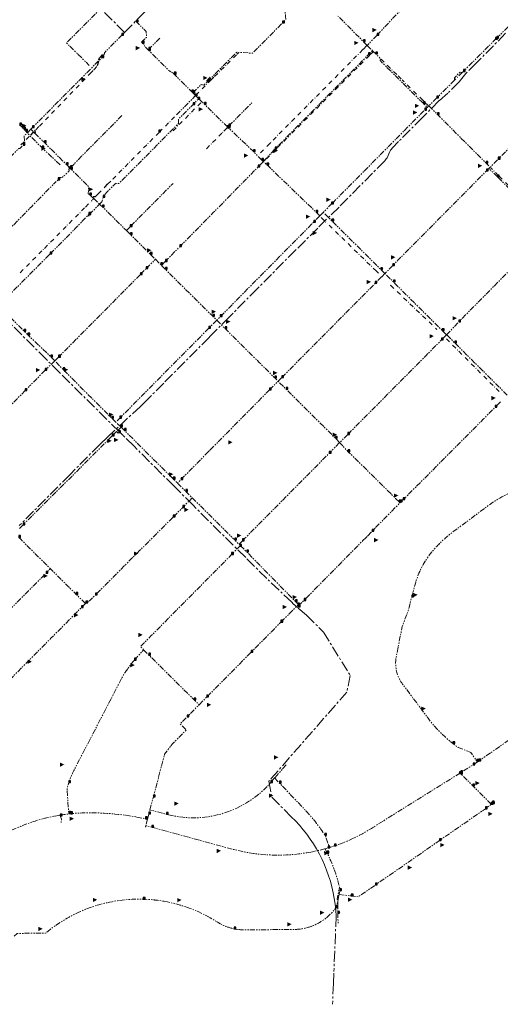
# Model space of a CAD drawing. Units: millimetres. Extents: x 489358 to 493084, y 5457635 to 5460242.
# Drawn here: x 491272 to 491824, y 5457750 to 5458880 of the extents above; entities that cross this region are included whole.
import ezdxf

# ---------------------------------------------------------------- set-up
doc = ezdxf.new("R2010")
doc.units = ezdxf.units.MM
doc.header["$LTSCALE"] = 10
for name, pattern in [('CENTER', [2, 1.25, -0.25, 0.25, -0.25]), ('DASHDOT', [1, 0.5, -0.25, 0, -0.25]), ('PIPE', [1.305, 0.6, -0.15, 0.15, -0.15, 0.15, -0.105])]:
    doc.linetypes.add(name, pattern=pattern)
for name, color, linetype in [('Abandoned Mains', 10, 'Continuous'), ('Control Valves', 10, 'Continuous'), ('DFPS Mains', 10, 'Continuous'), ('Distribution Mains', 10, 'Continuous'), ('Hydrants', 10, 'Continuous'), ('Transmission Mains', 10, 'Continuous')]:
    doc.layers.add(name, color=color, linetype=linetype)

# ---------------------------------------------------------------- blocks, each defined once
blk = doc.blocks.new('SUPPLYPOINT')
at = {"linetype": 'Continuous'}
h = blk.add_hatch(color=256, dxfattribs=at)
h.paths.add_polyline_path([(0, 3.90525), (0, 0), (3.90525, 0), (3.90525, 3.90525)])
h.paths.add_polyline_path([(3.254375, 1.952625, -1), (0.650875, 1.952625, -1)], flags=16)
blk.add_lwpolyline([(0, 0), (3.90525, 0), (3.90525, 3.90525), (0, 3.90525)], close=True)
blk.add_circle((1.952625, 1.952625), 1.30175)
blk = doc.blocks.new('DAR')
blk.add_solid([(-2.25, 0.34), (-2.24, -0.41), (0, 0)])

msp = doc.modelspace()

# ---------------------------------------------------------------- linework, layer by layer
at = {"layer": 'Abandoned Mains', "color": 40, "linetype": 'DASHDOT', "lineweight": -3, "true_color": 0xffaa00}
for points in [[(491666.034, 5458846.078, 0), (491560.182, 5458739.524, 0)], [(491677.362, 5458843.247, 0), (491673.584, 5458839.428, 0), (491580.19, 5458745.775, 0)], [(491670.281, 5458850.317, 0), (491666.484, 5458846.478, 0), (491666.034, 5458846.078, 0)], [(491362.114, 5458832.31, 0), (491360.377, 5458826.567, 0), (491357.177, 5458823.317, 0)], [(491362.695, 5458834.232, 0), (491363.477, 5458836.817, 0), (491368.549, 5458841.943, 0)], [(491520.946, 5458840.09, 0), (491499.247, 5458818.789, 0)], [(491523.18, 5458842.273, 0), (491521.613, 5458840.741, 0)], [(491686.95, 5458835.202, 0), (491706.466, 5458815.97, 0)], [(491290.311, 5458754.2, 0), (491294.338, 5458758.258, 0), (491351.897, 5458817.837, 0), (491352.724, 5458818.696, 0), (491356.727, 5458822.857, 0), (491357.177, 5458823.317, 0)], [(491474.157, 5458793.794, 0), (491488.579, 5458808.321, 0), (491491.199, 5458810.891, 0), (491495.371, 5458814.986, 0)], [(491499.247, 5458818.789, 0), (491495.371, 5458814.986, 0)], [(491706.466, 5458815.97, 0), (491711.236, 5458811.27, 0)], [(491740.929, 5458781.988, 0), (491736.007, 5458786.841, 0), (491734.927, 5458787.911, 0), (491711.236, 5458811.27, 0)], [(491779.961, 5458819.534, 0), (491771.676, 5458811.28, 0)], [(491479.828, 5458785.158, 0), (491445.489, 5458750.415, 0)], [(491356.28, 5458677.467, 0), (491358.83, 5458677.467, 0), (491361.63, 5458680.267, 0), (491369.789, 5458688.498, 0), (491372.789, 5458691.528, 0), (491378.553, 5458697.341, 0), (491431.978, 5458751.209, 0), (491450.079, 5458769.483, 0)], [(491289.598, 5458753.465, 0), (491288.549, 5458752.426, 0)], [(491288.549, 5458752.426, 0), (491289.481, 5458751.536, 0), (491289.255, 5458750.314, 0)], [(491282.726, 5458746.555, 0), (491278.151, 5458741.937, 0)], [(491286.951, 5458750.815, 0), (491284.134, 5458747.976, 0)], [(491504.051, 5458750.298, 0), (491482.93, 5458729.021, 0)], [(491578.709, 5458744.29, 0), (491567.336, 5458732.89, 0)], [(491276.659, 5458740.431, 0), (491272.929, 5458736.666, 0)], [(491560.182, 5458739.524, 0), (491559.132, 5458738.424, 0), (491545.814, 5458724.916, 0)], [(491565.982, 5458731.524, 0), (491552.717, 5458718.023, 0)], [(491882.12, 5458642.049, 0), (491878.341, 5458645.686, 0), (491876.411, 5458647.596, 0), (491822.09, 5458701.383, 0), (491813.044, 5458710.428, 0)], [(491300.105, 5458617.978, 0), (491347.28, 5458665.417, 0), (491354.854, 5458673.031, 0)], [(491618.095, 5458653.326, 0), (491621.594, 5458649.933, 0)], [(491683.537, 5458589.878, 0), (491681.587, 5458591.768, 0), (491623.03, 5458648.541, 0)], [(491272.295, 5458590.021, 0), (491299.051, 5458616.891, 0)], [(491683.537, 5458589.878, 0), (491684.027, 5458589.398, 0)], [(491697.617, 5458575.849, 0), (491698.187, 5458575.279, 0)], [(491698.187, 5458575.279, 0), (491751.196, 5458524.794, 0)], [(491762.096, 5458514.078, 0), (491823.31, 5458452.992, 0)]]:
    msp.add_polyline3d(points, dxfattribs=at)
at = {"layer": 'DFPS Mains', "color": 5, "linetype": 'CENTER', "lineweight": 5}
msp.add_polyline3d([(491830.147, 5458864.836, 0), (491796.665, 5458831.029, 0), (491784.224, 5458818.548, 0), (491776.646, 5458809.171, 0), (491763.616, 5458796.027, 0), (491753.751, 5458787.531, 0), (491734.577, 5458768.237, 0), (491707.116, 5458740.566, 0), (491699.723, 5458733.117, 0), (491698.808, 5458731.912, 0), (491697.894, 5458730.707, 0), (491697.193, 5458729.29, 0), (491693.852, 5458722.044, 0), (491693.009, 5458720.768, 0), (491692.093, 5458719.565, 0), (491691.175, 5458718.363, 0), (491638.655, 5458665.44, 0), (491614.26, 5458641.255, 0), (491589.057, 5458616.273, 0), (491545.007, 5458571.889, 0), (491512.757, 5458539.398, 0), (491489.723, 5458516.152, 0), (491437.21, 5458463.197, 0), (491416.589, 5458442.399, 0), (491410.371, 5458436.577, 0), (491372.906, 5458401.497, 0), (491363.779, 5458392.951, 0), (491329.645, 5458358.525, 0), (491287.688, 5458316.22, 0), (491271.216, 5458299.614, 0)], dxfattribs=at)
at = {"layer": 'Distribution Mains', "color": 140, "linetype": 'PIPE', "lineweight": 5, "true_color": 0x00aaff, "flags": 128}
for points in [[(491682.355, 5458862.667), (491685.175, 5458865.699), (491700.085, 5458881.729), (491705.035, 5458886.72), (491734.235, 5458916.172), (491740.459, 5458922.447), (491740.952, 5458922.944), (491743.846, 5458925.862), (491749.026, 5458931.082), (491759.756, 5458941.903), (491779.722, 5458962.026), (491780.537, 5458962.848)], [(491338.776, 5458914.566), (491362.575, 5458890.967), (491325.609, 5458853.778), (491351.527, 5458828.017)], [(491586.241, 5458908.419), (491577.895, 5458900.046), (491576.13, 5458898.275), (491576.58, 5458892.365), (491577.178, 5458884.567), (491577.48, 5458880.625), (491575.655, 5458878.775), (491573.83, 5458876.925), (491552.22, 5458855.124), (491539.13, 5458841.924), (491521.079, 5458843.158)], [(491851.54, 5458890.787), (491821.304, 5458860.687)], [(491405.03, 5458878.813), (491405.825, 5458878.018), (491417.075, 5458866.918), (491417.376, 5458860.218), (491411.776, 5458854.618), (491412.626, 5458853.718), (491414.191, 5458852.233), (491414.826, 5458851.618), (491415.476, 5458849.668), (491419.406, 5458845.788)], [(491670.984, 5458851.028), (491666.647, 5458855.325), (491664.524, 5458857.445), (491657.97, 5458864.043), (491637.433, 5458884.717)], [(491389.516, 5458863.13), (491388.953, 5458862.561), (491386.406, 5458859.988), (491369.211, 5458842.612)], [(491419.406, 5458845.788), (491419.996, 5458846.389), (491433.076, 5458859.619)], [(491682.355, 5458862.667), (491670.984, 5458851.028)], [(491819.82, 5458859.21), (491818.616, 5458858.011), (491813.949, 5458853.364), (491784.778, 5458824.333), (491781.59, 5458821.157), (491780.315, 5458819.887)], [(491821.304, 5458860.687), (491820.175, 5458859.563), (491819.82, 5458859.21)], [(491284.661, 5458754.624), (491285.611, 5458755.866), (491286.28, 5458756.54), (491326.073, 5458796.65), (491344.531, 5458815.255), (491350.019, 5458820.787), (491366.272, 5458837.17), (491366.976, 5458837.879), (491367.888, 5458839.792), (491369.296, 5458841.212), (491369.211, 5458842.612)], [(491419.406, 5458845.788), (491420.026, 5458845.169)], [(491447.627, 5458819.419), (491444.427, 5458820.919), (491420.026, 5458845.169)], [(491487.19, 5458809.024), (491489.726, 5458811.579), (491519.81, 5458841.881), (491521.079, 5458843.158)], [(491551.602, 5458717.69), (491565.274, 5458732.261), (491565.98, 5458732.828), (491578.729, 5458745.817), (491672.623, 5458840.361), (491677.192, 5458844.822)], [(491670.984, 5458851.028), (491677.192, 5458844.822)], [(491677.192, 5458844.822), (491678.06, 5458843.953), (491680.885, 5458841.178), (491686.236, 5458835.905), (491685.969, 5458833.508), (491733.428, 5458786.419), (491734.442, 5458785.413), (491735.79, 5458784.075), (491740.136, 5458779.763)], [(491771.322, 5458810.927), (491771.303, 5458813.759), (491777.991, 5458820.5), (491780.315, 5458819.887)], [(491921.793, 5458821.488), (491902.303, 5458801.832), (491891.321, 5458790.757), (491886.628, 5458786.02), (491882.741, 5458782.097), (491853.38, 5458752.485), (491821.64, 5458720.484), (491812.767, 5458711.564)], [(491470.761, 5458796.453), (491469.478, 5458797.72), (491460.189, 5458806.944), (491450.667, 5458816.4), (491449.187, 5458817.869), (491447.627, 5458819.419)], [(491470.761, 5458796.453), (491480.413, 5458806.172), (491483.385, 5458805.192), (491487.19, 5458809.024)], [(491490.494, 5458814.34), (491489.367, 5458813.204), (491486.197, 5458810.011), (491487.19, 5458809.024)], [(491771.322, 5458810.927), (491770.614, 5458810.221), (491765.818, 5458805.442), (491751.137, 5458790.832)], [(491363.583, 5458668.738), (491366.246, 5458671.422), (491367.569, 5458676.59), (491368.408, 5458678.997), (491372.141, 5458682.76), (491376.366, 5458687.02), (491379.465, 5458690.143), (491381.226, 5458691.918), (491381.93, 5458692.628), (491385.819, 5458692.573), (491442.481, 5458749.692), (491454.101, 5458761.406), (491454.294, 5458766.428), (491470.914, 5458783.182), (491476.781, 5458789.096), (491477.485, 5458789.806)], [(491451.748, 5458771.14), (491473.527, 5458792.993), (491473.892, 5458793.358)], [(491473.892, 5458793.358), (491470.761, 5458796.453)], [(491477.485, 5458789.806), (491473.892, 5458793.358)], [(491480.999, 5458786.331), (491477.485, 5458789.806)], [(491480.999, 5458786.331), (491480.545, 5458785.882)], [(491510.83, 5458757.122), (491485.951, 5458781.443), (491484.029, 5458783.321), (491480.999, 5458786.331)], [(491751.137, 5458790.832), (491741.911, 5458781.556)], [(491512.13, 5458758.422), (491530.321, 5458776.823), (491538.281, 5458784.873)], [(491630.885, 5458669.726), (491632.125, 5458670.976), (491659.626, 5458698.677), (491670.985, 5458710.119), (491671.635, 5458710.769), (491737.137, 5458776.731), (491739.714, 5458779.337)], [(491740.136, 5458779.763), (491739.714, 5458779.337)], [(491740.136, 5458779.763), (491741.911, 5458781.556)], [(491741.911, 5458781.556), (491751.837, 5458771.631), (491752.313, 5458771.154), (491806.9, 5458716.572), (491807.813, 5458715.659), (491812.339, 5458711.133)], [(491389.234, 5458770.383), (491383.252, 5458764.349), (491330.126, 5458710.747), (491329.469, 5458710.107)], [(491271.6, 5458759.773), (491274.529, 5458756.916), (491275.839, 5458755.606), (491276.479, 5458754.966), (491278.257, 5458752.996)], [(491280.538, 5458750.469), (491280.002, 5458751.063), (491278.727, 5458752.476), (491278.257, 5458752.996)], [(491280.538, 5458750.469), (491284.661, 5458754.624)], [(491284.661, 5458754.624), (491285.371, 5458753.92), (491289.209, 5458750.056)], [(491510.38, 5458756.722), (491509.828, 5458756.117), (491504.755, 5458751.007)], [(491510.38, 5458756.722), (491510.83, 5458757.122)], [(491510.83, 5458757.122), (491511.26, 5458757.582), (491511.68, 5458758.022), (491512.13, 5458758.422)], [(491549.982, 5458719.174), (491545.112, 5458724.204), (491540.432, 5458729.023), (491539.562, 5458729.843), (491511.68, 5458756.272), (491510.83, 5458757.122)], [(491168.805, 5458630.109), (491173.097, 5458634.432), (491183.171, 5458644.581), (491184.792, 5458646.213), (491196.983, 5458658.488), (491206.634, 5458668.211), (491216.638, 5458678.29), (491219.174, 5458680.845), (491251.662, 5458713.577), (491252.579, 5458714.498), (491254.831, 5458716.771), (491270.396, 5458732.46), (491271.951, 5458732.608), (491273.856, 5458734.521), (491275.76, 5458736.436), (491277.593, 5458738.279), (491276.997, 5458747.323), (491280.538, 5458750.469)], [(491318.159, 5458713.887), (491297.479, 5458733.266), (491283.429, 5458747.266), (491280.538, 5458750.469)], [(491289.209, 5458750.056), (491290.738, 5458748.539), (491300.029, 5458739.316), (491304.149, 5458735.236), (491321.515, 5458718.004), (491322.225, 5458717.3), (491325.346, 5458714.201), (491329.469, 5458710.107)], [(491549.982, 5458719.174), (491551.602, 5458717.69)], [(491329.469, 5458710.107), (491329.012, 5458709.649), (491328.179, 5458708.817), (491328.399, 5458706.867), (491327.119, 5458705.577), (491321.069, 5458699.567), (491318.699, 5458699.337), (491315.92, 5458696.777), (491313.76, 5458694.787)], [(491352.18, 5458679.367), (491351.08, 5458680.037), (491350.43, 5458680.677), (491350.83, 5458688.867), (491330.546, 5458709.04), (491329.469, 5458710.107)], [(491550.592, 5458716.67), (491545.682, 5458711.373), (491530.802, 5458696.243), (491494.167, 5458659.004), (491488.702, 5458653.442), (491456.077, 5458620.291), (491455.586, 5458619.792), (491439.081, 5458603.02)], [(491550.592, 5458716.67), (491551.602, 5458717.69)], [(491616.614, 5458655.258), (491612.284, 5458659.525), (491611.394, 5458660.375), (491594.934, 5458676.215), (491555.832, 5458713.824), (491552.016, 5458717.31), (491551.602, 5458717.69)], [(491810.868, 5458709.645), (491808.039, 5458706.783), (491790.466, 5458689.071), (491786.802, 5458685.375), (491767.728, 5458666.131), (491760.628, 5458658.981), (491737.636, 5458635.793), (491706.757, 5458604.649), (491700.337, 5458598.179), (491692.609, 5458590.38)], [(491810.868, 5458709.645), (491812.339, 5458711.133)], [(491820.734, 5458700.02), (491810.868, 5458709.645)], [(491812.767, 5458711.564), (491812.339, 5458711.133)], [(491881.308, 5458639.848), (491876.912, 5458644.203), (491874.213, 5458646.878), (491820.734, 5458700.02)], [(491209.833, 5458589.415), (491210.503, 5458590.085), (491222.042, 5458601.795), (491241.934, 5458621.969), (491248.132, 5458628.255), (491257.122, 5458637.366), (491274.892, 5458655.382), (491285.847, 5458666.489), (491292.341, 5458673.071), (491313.76, 5458694.787)], [(491399.48, 5458643.619), (491426.1, 5458670.49), (491428.44, 5458672.85), (491429.31, 5458673.73), (491447.985, 5458692.584)], [(491355.29, 5458676.467), (491352.18, 5458679.367)], [(491355.29, 5458676.467), (491355.642, 5458676.823)], [(491356.84, 5458675.017), (491355.29, 5458676.467)], [(491355.522, 5458673.703), (491356.84, 5458675.017)], [(491356.84, 5458675.017), (491361.753, 5458670.442), (491363.583, 5458668.738)], [(491351.276, 5458657.014), (491351.98, 5458657.724), (491352.791, 5458658.187), (491353.495, 5458658.898), (491354.306, 5458659.361), (491363.583, 5458668.738)], [(491363.583, 5458668.738), (491364.681, 5458667.715), (491366.88, 5458665.667), (491390.868, 5458641.876), (491391.53, 5458641.219), (491394.33, 5458638.419)], [(491630.885, 5458669.726), (491630.185, 5458669.026), (491620.598, 5458659.305)], [(491306.643, 5458611.564), (491334.102, 5458639.259), (491335.51, 5458640.679), (491350.237, 5458655.938)], [(491350.237, 5458655.938), (491351.276, 5458657.014)], [(491351.356, 5458654.821), (491350.237, 5458655.938)], [(491616.614, 5458655.258), (491609.535, 5458648.075), (491586.804, 5458625.095), (491545.502, 5458583.327), (491544.645, 5458582.46), (491544.002, 5458581.81), (491506.973, 5458544.364), (491502.234, 5458539.572), (491498.134, 5458535.472)], [(491620.598, 5458659.305), (491616.614, 5458655.258)], [(491691.358, 5458589.055), (491686.786, 5458593.593), (491630.512, 5458649.452), (491620.598, 5458659.305)], [(491394.33, 5458638.419), (491398.83, 5458642.969), (491399.48, 5458643.619)], [(491394.33, 5458638.419), (491399.08, 5458633.719), (491420.051, 5458612.879), (491421.781, 5458611.169), (491427.631, 5458605.37)], [(491762.233, 5458518.708), (491776.239, 5458533.581), (491777.329, 5458534.681), (491789.08, 5458546.581), (491844.34, 5458602.524), (491877.491, 5458636.076), (491877.991, 5458636.586)], [(491305.728, 5458610.64), (491278.312, 5458582.95), (491254.954, 5458559.78), (491251.476, 5458556.328), (491250.983, 5458555.831), (491250.498, 5458553.494), (491250.156, 5458552.846), (491248.448, 5458551.138)], [(491305.728, 5458610.64), (491306.643, 5458611.564)], [(491417.131, 5458594.769), (491427.631, 5458605.37)], [(491427.631, 5458605.37), (491428.201, 5458605.94)], [(491427.631, 5458605.37), (491433.731, 5458599.32), (491434.581, 5458598.47)], [(491410.659, 5458588.242), (491417.131, 5458594.769)], [(491434.581, 5458598.47), (491439.081, 5458603.02)], [(491434.581, 5458598.47), (491439.131, 5458593.97), (491485.615, 5458547.871), (491490.174, 5458543.349), (491492.734, 5458540.812), (491493.584, 5458539.972), (491498.134, 5458535.472)], [(491410.096, 5458587.674), (491398.231, 5458575.709), (491395.071, 5458572.519), (491320.56, 5458497.378), (491316.434, 5458493.218)], [(491410.096, 5458587.674), (491410.659, 5458588.242)], [(491572.936, 5458469.775), (491575.164, 5458472.018), (491631.476, 5458528.707), (491643.716, 5458541.037), (491663.039, 5458560.498), (491678.717, 5458576.288), (491680.237, 5458577.828), (491687.756, 5458585.397)], [(491691.358, 5458589.055), (491687.756, 5458585.397)], [(491692.609, 5458590.38), (491691.358, 5458589.055)], [(491762.233, 5458518.708), (491757.329, 5458523.593), (491755.6, 5458525.31), (491701.073, 5458579.446), (491691.358, 5458589.055)], [(491312.134, 5458488.868), (491307.584, 5458493.367), (491304.798, 5458496.031), (491281.184, 5458518.616), (491277.933, 5458521.866), (491276.833, 5458522.916), (491258.483, 5458541.156), (491253.125, 5458546.486), (491250.933, 5458548.666), (491248.448, 5458551.138)], [(491498.134, 5458535.472), (491488.873, 5458526.165), (491468.297, 5458505.403), (491443.633, 5458480.51), (491438.953, 5458475.79), (491438.513, 5458475.35), (491410.103, 5458446.685), (491386.835, 5458423.169), (491382.135, 5458418.419)], [(491498.134, 5458535.472), (491507.834, 5458525.772), (491521.735, 5458511.969), (491547.064, 5458486.82), (491563.436, 5458470.564), (491564.736, 5458469.274), (491568.636, 5458465.425)], [(491759.261, 5458515.602), (491756.489, 5458512.78), (491738.439, 5458494.62), (491729.217, 5458485.339), (491705.568, 5458461.539), (491702.129, 5458458.078), (491701.354, 5458457.297), (491683.689, 5458439.518)], [(491762.233, 5458518.708), (491759.261, 5458515.602)], [(491831.928, 5458449.59), (491827.822, 5458453.662), (491771.579, 5458509.445), (491762.233, 5458518.708)], [(491316.434, 5458493.218), (491312.134, 5458488.868)], [(491312.134, 5458488.868), (491301.564, 5458478.657)], [(491382.135, 5458418.419), (491377.585, 5458422.919), (491376.295, 5458424.219), (491373.695, 5458426.819), (491324.634, 5458475.908), (491321.584, 5458478.968), (491312.134, 5458488.868)], [(491300.914, 5458478.027), (491298.354, 5458475.387), (491284.034, 5458460.867)], [(491300.914, 5458478.027), (491301.564, 5458478.657)], [(491568.636, 5458465.425), (491572.936, 5458469.775)], [(491200.75, 5458376.275), (491201.689, 5458377.242), (491202.662, 5458378.23), (491261.109, 5458437.581), (491261.671, 5458438.152), (491277.709, 5458454.442), (491278.06, 5458454.799), (491284.034, 5458460.867)], [(491558.736, 5458455.474), (491568.636, 5458465.425)], [(491639.388, 5458394.926), (491634.469, 5458400.088), (491633.468, 5458401.096), (491632.205, 5458402.35), (491588.544, 5458445.688), (491580.276, 5458453.895), (491577.936, 5458456.225), (491568.636, 5458465.425)], [(491490.686, 5458386.592), (491508.016, 5458404.143), (491538.376, 5458434.874), (491542.775, 5458439.325), (491558.736, 5458455.474)], [(491648.838, 5458404.427), (491650.714, 5458406.316), (491681.939, 5458437.748), (491683.689, 5458439.518)], [(491709.44, 5458326.528), (491712.44, 5458329.528), (491717.197, 5458334.293), (491718.68, 5458335.778), (491722.12, 5458339.239), (491745.56, 5458362.749), (491771.369, 5458388.64), (491772.019, 5458389.29), (491788.32, 5458405.651), (491793.91, 5458411.251), (491794.54, 5458411.881), (491798.22, 5458415.581), (491799.72, 5458417.091), (491804.68, 5458422.081), (491818.19, 5458435.682), (491823.714, 5458441.295), (491824.39, 5458441.982)], [(491388.235, 5458412.819), (491387.735, 5458413.319), (491382.135, 5458418.419)], [(491378.085, 5458402.669), (491372.045, 5458396.648), (491323.129, 5458347.944), (491322.659, 5458347.476), (491322.266, 5458347.084), (491319.076, 5458343.908), (491278.039, 5458303.057), (491275.593, 5458300.622)], [(491383.085, 5458407.669), (491378.085, 5458402.669)], [(491388.235, 5458412.819), (491383.085, 5458407.669)], [(491383.085, 5458407.669), (491384.785, 5458405.919), (491385.515, 5458406.679), (491386.235, 5458407.419)], [(491388.235, 5458412.819), (491392.035, 5458409.019), (491401.565, 5458399.539), (491445.436, 5458355.96), (491448.236, 5458353.17), (491453.036, 5458348.421)], [(491648.838, 5458404.427), (491647.338, 5458402.917), (491639.388, 5458394.926)], [(491639.388, 5458394.926), (491629.278, 5458384.726), (491627.488, 5458382.926)], [(491707.689, 5458326.928), (491703.559, 5458330.988), (491700.538, 5458333.965), (491663.999, 5458369.977), (491650.786, 5458383.001), (491649.238, 5458384.527), (491639.388, 5458394.926)], [(491488.766, 5458384.642), (491460.076, 5458355.591), (491457.086, 5458352.571), (491453.036, 5458348.421)], [(491488.766, 5458384.642), (491489.606, 5458385.502), (491490.036, 5458385.942), (491490.686, 5458386.592)], [(491527.788, 5458282.323), (491530.168, 5458284.733), (491549.66, 5458304.408), (491569.857, 5458324.794), (491590.988, 5458346.115), (491598.928, 5458354.125), (491607.618, 5458362.885), (491608.268, 5458363.535), (491623.87, 5458379.276), (491627.488, 5458382.926)], [(491453.036, 5458348.421), (491462.537, 5458338.971), (491466.647, 5458334.911), (491470.037, 5458331.572)], [(491929.591, 5458343.684), (491928.593, 5458343.687), (491914.891, 5458343.734), (491890.041, 5458345.883), (491882.643, 5458346.553), (491877.891, 5458346.983), (491875.751, 5458346.883), (491873.621, 5458346.753), (491871.481, 5458346.583), (491869.351, 5458346.373), (491867.231, 5458346.123), (491865.111, 5458345.832), (491862.991, 5458345.512), (491860.881, 5458345.142), (491860.336, 5458345.038), (491858.781, 5458344.742), (491856.691, 5458344.302), (491854.601, 5458343.832), (491852.521, 5458343.312), (491850.461, 5458342.762), (491848.401, 5458342.172), (491846.351, 5458341.552), (491844.321, 5458340.892), (491842.301, 5458340.192), (491840.29, 5458339.452), (491838.29, 5458338.682), (491837.02, 5458338.132), (491835.76, 5458337.572), (491834.51, 5458337.002), (491833.26, 5458336.422), (491832.01, 5458335.832), (491830.77, 5458335.221), (491829.54, 5458334.611), (491828.31, 5458333.981), (491827.09, 5458333.351), (491825.87, 5458332.701), (491824.66, 5458332.041), (491823.45, 5458331.371), (491822.25, 5458330.691), (491821.06, 5458330.001), (491819.87, 5458329.291), (491818.69, 5458328.581), (491817.52, 5458327.861), (491816.35, 5458327.121), (491815.19, 5458326.381), (491765.19, 5458289.179), (491764.16, 5458288.289), (491763.14, 5458287.389), (491762.12, 5458286.489), (491761.11, 5458285.579), (491760.1, 5458284.659), (491759.1, 5458283.729), (491758.11, 5458282.799), (491757.12, 5458281.859), (491756.14, 5458280.919), (491755.17, 5458279.969), (491754.2, 5458279.009), (491753.24, 5458278.049), (491752.28, 5458277.079), (491751.34, 5458276.099), (491750.39, 5458275.119), (491749.46, 5458274.129), (491748.53, 5458273.139), (491747.61, 5458272.139), (491746.69, 5458271.129), (491745.29, 5458269.439), (491743.92, 5458267.719), (491742.59, 5458265.979), (491741.3, 5458264.199), (491740.04, 5458262.399), (491738.83, 5458260.569), (491737.65, 5458258.709), (491736.51, 5458256.829), (491735.42, 5458254.928), (491734.36, 5458252.998), (491733.35, 5458251.058), (491732.38, 5458249.088), (491731.45, 5458247.098), (491730.56, 5458245.088), (491729.72, 5458243.058), (491728.92, 5458241.008), (491728.17, 5458238.948), (491727.46, 5458236.868), (491726.79, 5458234.778), (491723.36, 5458221.708), (491722.35, 5458217.868), (491718.29, 5458202.378), (491711.24, 5458183.678), (491704.44, 5458149.177), (491704.16, 5458147.537), (491703.95, 5458145.897), (491703.81, 5458144.247), (491703.73, 5458142.587), (491703.73, 5458140.927), (491703.8, 5458139.267), (491703.93, 5458137.617), (491704.13, 5458135.967), (491704.4, 5458134.337), (491704.74, 5458132.707), (491705.15, 5458131.107), (491705.62, 5458129.517), (491706.16, 5458127.947), (491706.77, 5458126.397), (491707.44, 5458124.877), (491708.17, 5458123.387), (491708.96, 5458121.937), (491709.81, 5458120.507), (491710.72, 5458119.127), (491711.69, 5458117.777), (491734.84, 5458086.787), (491741.09, 5458078.427), (491742.63, 5458076.417), (491744.191, 5458074.427), (491745.791, 5458072.467), (491747.431, 5458070.537), (491749.091, 5458068.637), (491750.791, 5458066.757), (491752.511, 5458064.907), (491754.271, 5458063.087), (491756.061, 5458061.297), (491757.871, 5458059.527), (491759.721, 5458057.797), (491761.591, 5458056.097), (491763.491, 5458054.427), (491765.411, 5458052.787), (491767.371, 5458051.177), (491769.585, 5458049.426), (491771.351, 5458048.057), (491773.381, 5458046.557), (491775.441, 5458045.077)], [(491448.247, 5458309.75), (491459.037, 5458320.571), (491470.037, 5458331.572)], [(491470.037, 5458331.572), (491515.738, 5458286.163), (491518.738, 5458283.173), (491523.738, 5458278.223)], [(491671.605, 5458288.101), (491675.449, 5458292.007), (491676.589, 5458293.167), (491709.44, 5458326.528)], [(491707.689, 5458326.928), (491708.039, 5458326.528), (491709.05, 5458326.868), (491709.44, 5458326.528)], [(491275.593, 5458300.622), (491271.293, 5458296.292)], [(491447.617, 5458309.121), (491414.087, 5458275.509), (491409.517, 5458270.929), (491400.727, 5458262.119), (491358.729, 5458220.018), (491352.039, 5458213.318)], [(491447.617, 5458309.121), (491448.247, 5458309.75)], [(491270.707, 5458286.2), (491272.978, 5458283.948), (491294.719, 5458262.387), (491307.039, 5458250.168)], [(491523.738, 5458278.223), (491527.788, 5458282.323)], [(491523.738, 5458278.223), (491525.248, 5458276.713)], [(491669.361, 5458285.821), (491666.099, 5458282.507), (491640.309, 5458256.326), (491619.649, 5458235.355), (491598.49, 5458213.875), (491592.9, 5458208.265)], [(491671.605, 5458288.101), (491671.018, 5458287.416), (491670.525, 5458286.92), (491670.102, 5458286.495), (491669.361, 5458285.821)], [(491525.248, 5458276.713), (491524.643, 5458276.102), (491523.528, 5458274.983), (491523.088, 5458274.533), (491515.278, 5458266.633), (491498.848, 5458250.032), (491422.919, 5458173.36), (491415.829, 5458166.2), (491415.409, 5458165.78), (491413.899, 5458164.25), (491412.619, 5458162.95), (491411.539, 5458161.87), (491410.269, 5458160.58), (491412.359, 5458158.81), (491412.799, 5458158.39), (491414.089, 5458157.12)], [(491525.248, 5458276.713), (491532.589, 5458269.423), (491533.679, 5458268.323), (491551.629, 5458250.104), (491578.5, 5458222.824), (491586.93, 5458214.254), (491588.59, 5458212.574), (491592, 5458209.165)], [(491195.041, 5458137.866), (491200.391, 5458143.266), (491207.951, 5458150.846), (491213.235, 5458156.137), (491213.969, 5458156.872), (491224.29, 5458167.206), (491231.343, 5458174.273), (491231.761, 5458174.692), (491232.185, 5458175.116), (491239.8, 5458182.747), (491245.02, 5458187.977), (491269.21, 5458212.217), (491271.07, 5458214.077), (491301.439, 5458244.507), (491302.089, 5458245.167), (491307.039, 5458250.168)], [(491347.289, 5458210.218), (491336.639, 5458220.768), (491327.549, 5458229.788), (491307.039, 5458250.168)], [(491347.289, 5458210.218), (491342.739, 5458205.718), (491337.19, 5458200.118), (491336.64, 5458199.558), (491330.333, 5458193.211), (491307.61, 5458170.388), (491283.321, 5458145.977), (491265.441, 5458128.007), (491256.841, 5458119.357), (491255.971, 5458118.477), (491240.741, 5458103.167), (491235.392, 5458097.717)], [(491347.289, 5458210.218), (491347.889, 5458210.868), (491349.689, 5458212.668), (491352.039, 5458213.318)], [(491571.931, 5458188.935), (491590.89, 5458207.925)], [(491590.89, 5458207.925), (491591.29, 5458208.465), (491592, 5458209.165)], [(491590.89, 5458207.925), (491591.79, 5458206.375), (491591.14, 5458205.725)], [(491592, 5458209.165), (491592.9, 5458208.265)], [(491592.9, 5458208.265), (491593.34, 5458207.825)], [(491477.84, 5458094.071), (491484.78, 5458101.051), (491486.69, 5458102.972), (491488.714, 5458105.012), (491489.277, 5458105.58), (491489.84, 5458106.148), (491537.697, 5458154.411), (491571.367, 5458188.367)], [(491571.367, 5458188.367), (491571.931, 5458188.935)], [(492016.791, 5458178.735), (492013.2, 5458176.505), (492007.61, 5458172.985), (492002.05, 5458169.425), (491996.51, 5458165.825), (491990.99, 5458162.184), (491985.5, 5458158.504), (491980.04, 5458154.794), (491974.6, 5458151.044), (491969.18, 5458147.254), (491963.79, 5458143.434), (491958.43, 5458139.563), (491953.101, 5458135.673), (491950.091, 5458133.433), (491947.781, 5458131.733), (491890.84, 5458089.281), (491876.64, 5458083.031), (491799.431, 5458029.588), (491797.681, 5458028.378)], [(491403.59, 5458145.37), (491414.089, 5458157.12)], [(491414.089, 5458157.12), (491420.189, 5458151.12), (491422.589, 5458148.75), (491437.662, 5458133.835), (491472.19, 5458099.671), (491477.84, 5458094.071)], [(491403.59, 5458145.37), (491402.72, 5458144.37), (491401.86, 5458143.37), (491400.83, 5458142.11), (491400.19, 5458141.33), (491399.87, 5458140.93), (491398.55, 5458139.25), (491397.76, 5458138.2), (491396.97, 5458137.13), (491396.2, 5458136.06), (491395.44, 5458134.98), (491394.7, 5458133.89), (491393.96, 5458132.79), (491393.24, 5458131.68), (491392.948, 5458131.224), (491392.531, 5458130.57), (491391.841, 5458129.44), (491391.161, 5458128.31), (491390.491, 5458127.17), (491389.831, 5458126.02), (491389.191, 5458124.87), (491352.962, 5458055.119), (491334.608, 5458019.871)], [(491421.293, 5457973.219), (491425.293, 5457988.269), (491438.242, 5458037.47), (491447.242, 5458049.071), (491463.091, 5458065.021), (491455.991, 5458072.071), (491464.09, 5458080.221), (491477.84, 5458094.071)], [(491775.441, 5458045.077), (491790.191, 5458039.178), (491797.181, 5458029.108), (491797.681, 5458028.378)], [(491334.608, 5458019.871), (491334.013, 5458018.649), (491333.603, 5458017.819), (491333.193, 5458016.989), (491332.793, 5458016.159), (491332.403, 5458015.319), (491332.013, 5458014.479), (491331.643, 5458013.629), (491331.273, 5458012.779), (491330.913, 5458011.929), (491330.563, 5458011.069), (491330.223, 5458010.209), (491329.883, 5458009.349), (491329.563, 5458008.479), (491329.243, 5458007.609), (491328.933, 5458006.739), (491328.633, 5458005.859), (491328.243, 5458004.619), (491326.143, 5457997.819), (491328.043, 5457969.518), (491328.093, 5457968.668)], [(491565.292, 5458010.672), (491578.341, 5458025.573)], [(491797.681, 5458028.378), (491792.691, 5458024.928), (491778.66, 5458016.172), (491777.789, 5458015.629)], [(491564.692, 5458009.972), (491560.242, 5458004.922), (491557.142, 5458001.372), (491552.652, 5457996.852), (491547.912, 5457992.582), (491542.962, 5457988.572), (491537.802, 5457984.832), (491532.442, 5457981.382), (491526.912, 5457978.222), (491521.212, 5457975.362), (491515.372, 5457972.812), (491509.402, 5457970.581), (491503.312, 5457968.681), (491497.142, 5457967.101), (491490.892, 5457965.861), (491484.582, 5457964.961), (491479.054, 5457964.473), (491478.233, 5457964.401), (491471.863, 5457964.181), (491465.493, 5457964.311), (491459.133, 5457964.78), (491452.813, 5457965.59), (491450.996, 5457965.923), (491446.543, 5457966.74), (491440.343, 5457968.22), (491421.293, 5457973.219)], [(491565.292, 5458010.672), (491564.692, 5458009.972)], [(491564.692, 5458009.972), (491570.232, 5458004.153), (491573.79, 5458000.424), (491588.762, 5457984.733), (491599.542, 5457973.423), (491600.942, 5457971.934), (491602.322, 5457970.424), (491603.692, 5457968.904), (491605.042, 5457967.364), (491606.382, 5457965.814), (491607.692, 5457964.254), (491609.002, 5457962.674), (491610.292, 5457961.084), (491611.562, 5457959.484), (491612.812, 5457957.874), (491614.052, 5457956.244), (491615.272, 5457954.604), (491616.482, 5457952.944), (491617.662, 5457951.284), (491618.832, 5457949.604), (491619.992, 5457947.914), (491621.122, 5457946.214), (491622.362, 5457944.304), (491623.342, 5457942.774), (491627.743, 5457930.124)], [(491777.789, 5458015.629), (491776.918, 5458015.085), (491675.792, 5457951.975), (491672.432, 5457949.925), (491669.022, 5457947.935), (491665.582, 5457946.015), (491662.102, 5457944.165), (491658.592, 5457942.385), (491655.042, 5457940.665), (491651.462, 5457939.025), (491647.852, 5457937.445), (491644.212, 5457935.945), (491640.542, 5457934.515), (491636.842, 5457933.155), (491633.422, 5457931.975), (491629.363, 5457930.654), (491627.743, 5457930.124)], [(491813.618, 5457979.864), (491793.483, 5457999.963), (491792.464, 5458000.98), (491779.242, 5458014.178), (491778.661, 5458014.758), (491777.789, 5458015.629)], [(491418.493, 5457962.57), (491420.143, 5457968.869), (491421.293, 5457973.219)], [(491638.685, 5457876.136), (491652.755, 5457874.538), (491654.375, 5457874.354), (491655.656, 5457874.208), (491660.946, 5457873.607), (491680.017, 5457886.82), (491680.428, 5457887.105), (491718.397, 5457913.409), (491754.072, 5457938.124), (491755.716, 5457939.263), (491806.804, 5457974.656), (491807.262, 5457974.974), (491809.728, 5457976.682), (491813.618, 5457979.864)], [(491177.39, 5457916.311), (491191.744, 5457922.04), (491193.695, 5457922.818), (491197.655, 5457924.398), (491227.845, 5457936.428), (491272.865, 5457954.378), (491276.845, 5457955.968), (491279.995, 5457957.178), (491283.165, 5457958.328), (491286.355, 5457959.428), (491289.564, 5457960.468), (491292.784, 5457961.468), (491296.024, 5457962.408), (491299.283, 5457963.288), (491300.62, 5457963.629), (491301.203, 5457963.778), (491302.543, 5457964.118), (491305.833, 5457964.898), (491309.123, 5457965.618), (491312.433, 5457966.288), (491315.753, 5457966.898), (491318.263, 5457967.318)], [(491318.263, 5457967.318), (491319.073, 5457967.448), (491322.413, 5457967.948), (491325.753, 5457968.398), (491328.093, 5457968.668)], [(491318.263, 5457967.318), (491318.413, 5457966.458), (491318.543, 5457965.668), (491319.843, 5457962.518), (491319.293, 5457958.718)], [(491328.093, 5457968.668), (491329.113, 5457968.788), (491330.563, 5457968.928), (491332.463, 5457969.118), (491333.553, 5457969.208), (491335.823, 5457969.398), (491339.193, 5457969.619), (491343.393, 5457969.779), (491347.593, 5457969.889), (491351.793, 5457969.929), (491356.003, 5457969.919), (491360.203, 5457969.839), (491364.403, 5457969.709), (491368.603, 5457969.519), (491372.793, 5457969.259), (491376.983, 5457968.949), (491381.173, 5457968.579), (491385.353, 5457968.149), (491389.533, 5457967.659), (491393.693, 5457967.109), (491397.853, 5457966.499), (491402.003, 5457965.829), (491406.143, 5457965.099), (491410.273, 5457964.319), (491414.393, 5457963.469), (491416.073, 5457963.099), (491418.493, 5457962.57)], [(491418.493, 5457962.57), (491416.593, 5457955.27)], [(491416.593, 5457955.27), (491416.093, 5457953.52)], [(491416.593, 5457955.27), (491417.443, 5457955.02)], [(491606.443, 5457924.924), (491601.763, 5457924.094), (491597.063, 5457923.364), (491592.353, 5457922.754), (491587.633, 5457922.254), (491586.214, 5457922.137), (491585.218, 5457922.055), (491582.893, 5457921.864), (491578.153, 5457921.583), (491573.403, 5457921.413), (491568.643, 5457921.353), (491563.893, 5457921.403), (491559.143, 5457921.573), (491554.403, 5457921.843), (491549.663, 5457922.233), (491544.943, 5457922.733), (491540.223, 5457923.343), (491535.523, 5457924.052), (491530.843, 5457924.882), (491526.193, 5457925.822), (491521.553, 5457926.872), (491516.942, 5457928.022), (491504.193, 5457931.481), (491439.963, 5457948.91), (491423.633, 5457953.34), (491417.443, 5457955.02)], [(491622.649, 5457928.683), (491621.803, 5457928.444), (491617.993, 5457927.454), (491614.153, 5457926.534), (491610.313, 5457925.694), (491606.443, 5457924.924)], [(491627.743, 5457930.124), (491625.983, 5457929.634), (491623.923, 5457929.044), (491622.649, 5457928.683)], [(491622.649, 5457928.683), (491625.016, 5457923.812), (491626.411, 5457920.943), (491627.782, 5457917.993), (491629.103, 5457915.015), (491630.371, 5457912.018), (491631.586, 5457908.998), (491632.687, 5457906.118), (491633.858, 5457902.895), (491634.914, 5457899.817), (491635.916, 5457896.719), (491636.863, 5457893.603), (491637.756, 5457890.474), (491638.595, 5457887.326), (491639.377, 5457884.169), (491639.876, 5457881.996), (491639.597, 5457880.625), (491638.885, 5457877.12)], [(491637.497, 5457870.288), (491636.517, 5457870.487), (491638.653, 5457882.965)], [(491336.481, 5457854.348), (491339.055, 5457855.561), (491341.706, 5457856.754), (491344.388, 5457857.904), (491347.085, 5457859.007), (491349.792, 5457860.058), (491352.531, 5457861.066), (491355.278, 5457862.024), (491358.04, 5457862.933), (491360.827, 5457863.798), (491362.504, 5457864.286), (491363.616, 5457864.609), (491366.434, 5457865.376), (491366.835, 5457865.478), (491369.251, 5457866.09), (491372.089, 5457866.757), (491374.931, 5457867.372), (491377.785, 5457867.938), (491380.656, 5457868.456), (491382.291, 5457868.722), (491383.179, 5457868.866), (491383.932, 5457868.981), (491386.405, 5457869.338), (491389.301, 5457869.705), (491392.191, 5457870.02), (491395.093, 5457870.286), (491397.996, 5457870.5), (491400.902, 5457870.663), (491403.811, 5457870.776), (491406.728, 5457870.838), (491409.631, 5457870.85), (491412.546, 5457870.81), (491413.764, 5457870.772), (491415.459, 5457870.72), (491418.368, 5457870.578), (491421.27, 5457870.388), (491424.169, 5457870.145), (491426.426, 5457869.916), (491427.07, 5457869.851), (491429.961, 5457869.508), (491432.849, 5457869.113), (491435.723, 5457868.67), (491438.589, 5457868.176), (491441.455, 5457867.63), (491444.305, 5457867.036), (491447.14, 5457866.394), (491449.973, 5457865.698), (491452.787, 5457864.956), (491453.399, 5457864.783), (491455.117, 5457864.298), (491455.899, 5457864.071), (491458.376, 5457863.323), (491461.153, 5457862.434), (491463.907, 5457861.499), (491466.642, 5457860.515), (491469.369, 5457859.48), (491472.072, 5457858.4), (491474.757, 5457857.272), (491477.418, 5457856.099), (491480.067, 5457854.876), (491482.686, 5457853.611), (491485.287, 5457852.299), (491487.858, 5457850.944), (491490.414, 5457849.54), (491492.946, 5457848.092), (491495.265, 5457846.713), (491499.659, 5457844.05), (491500.553, 5457843.514), (491501.414, 5457843.017), (491502.289, 5457842.532), (491503.175, 5457842.061), (491504.071, 5457841.604), (491504.977, 5457841.161), (491505.887, 5457840.738), (491506.805, 5457840.329), (491507.733, 5457839.935), (491508.661, 5457839.56), (491509.6, 5457839.199), (491510.547, 5457838.854), (491511.498, 5457838.526), (491512.451, 5457838.216), (491513.411, 5457837.923), (491514.381, 5457837.644), (491515.35, 5457837.384), (491516.323, 5457837.142), (491517.306, 5457836.914), (491518.607, 5457836.644), (491519.27, 5457836.514), (491520.265, 5457836.338), (491521.259, 5457836.181), (491522.255, 5457836.041), (491523.252, 5457835.919), (491524.248, 5457835.813), (491525.252, 5457835.725), (491526.25, 5457835.655), (491527.263, 5457835.602), (491528.262, 5457835.568), (491529.266, 5457835.549), (491530.273, 5457835.549), (491551.721, 5457835.733), (491558.957, 5457835.795), (491574.611, 5457835.929), (491575.39, 5457835.936), (491584.258, 5457836.012), (491586.096, 5457836.028), (491586.917, 5457836.031), (491587.956, 5457836.053), (491589.002, 5457836.092), (491590.062, 5457836.149), (491591.111, 5457836.226), (491592.154, 5457836.319), (491593.199, 5457836.433), (491594.244, 5457836.563), (491595.289, 5457836.712), (491596.331, 5457836.881), (491597.73, 5457837.138), (491598.395, 5457837.269), (491599.423, 5457837.491), (491600.45, 5457837.73), (491601.473, 5457837.99), (491602.474, 5457838.26), (491603.493, 5457838.554), (491604.498, 5457838.865), (491605.499, 5457839.193), (491606.487, 5457839.536), (491607.483, 5457839.902), (491608.457, 5457840.279), (491609.437, 5457840.677), (491610.4, 5457841.09), (491611.362, 5457841.521), (491612.31, 5457841.965), (491613.259, 5457842.432), (491614.191, 5457842.909), (491615.12, 5457843.406), (491616.04, 5457843.92), (491616.951, 5457844.448), (491617.847, 5457844.99), (491618.741, 5457845.551), (491619.62, 5457846.126), (491620.495, 5457846.719), (491621.347, 5457847.319), (491622.201, 5457847.942), (491623.043, 5457848.581), (491623.865, 5457849.226), (491624.687, 5457849.895), (491625.488, 5457850.571), (491625.866, 5457850.902), (491626.281, 5457851.264), (491627.057, 5457851.967), (491627.829, 5457852.69), (491628.578, 5457853.417), (491629.322, 5457854.164), (491630.054, 5457854.926), (491630.769, 5457855.697), (491631.473, 5457856.483), (491632.156, 5457857.273), (491632.833, 5457858.083), (491633.492, 5457858.901), (491634.139, 5457859.734), (491634.769, 5457860.575), (491635.386, 5457861.428), (491635.825, 5457862.059), (491637.099, 5457868.329)], [(491638.485, 5457875.152), (491637.497, 5457870.288)], [(491638.685, 5457876.136), (491638.485, 5457875.152)], [(491638.885, 5457877.12), (491638.685, 5457876.136)], [(491637.497, 5457870.288), (491637.099, 5457868.329)], [(491637.099, 5457868.329), (491637.353, 5457854.636), (491637.564, 5457843.259)], [(491265.468, 5457828.202), (491268.909, 5457831.555), (491301.473, 5457831.737), (491301.937, 5457832.116), (491304.468, 5457834.182), (491307.123, 5457836.263), (491307.812, 5457836.786), (491309.072, 5457837.743), (491311.419, 5457839.463), (491313.801, 5457841.144), (491316.21, 5457842.783), (491318.643, 5457844.376), (491321.105, 5457845.927), (491323.599, 5457847.439), (491326.114, 5457848.904), (491328.652, 5457850.324), (491331.221, 5457851.702), (491333.811, 5457853.035), (491336.481, 5457854.348)]]:
    msp.add_lwpolyline(points, dxfattribs=at)
at = {"layer": 'Transmission Mains', "color": 176, "linetype": 'CENTER', "lineweight": 9, "true_color": 0x00007e}
for points in [[(491392.201, 5458865.843, 0), (491339.896, 5458918.276, 0), (491312.326, 5458945.916, 0), (491310.376, 5458947.416, 0), (491312.536, 5458953.416, 0)], [(491392.201, 5458865.843, 0), (491405.025, 5458878.808, 0), (491409.105, 5458882.928, 0), (491451.126, 5458925.37, 0), (491458.676, 5458924.77, 0), (491461.4, 5458927.494, 0), (491462.814, 5458928.908, 0)], [(491389.516, 5458863.13, 0), (491392.201, 5458865.843, 0)], [(491601.34, 5458196.825, 0), (491591.07, 5458205.635, 0), (491586.14, 5458209.874, 0), (491584.25, 5458211.674, 0), (491555.889, 5458238.774, 0), (491531.389, 5458262.973, 0), (491470.957, 5458323.032, 0), (491449.086, 5458344.77, 0), (491403.135, 5458390.719, 0), (491390.365, 5458403.339, 0), (491386.245, 5458407.419, 0), (491317.784, 5458475.068, 0), (491302.384, 5458490.317, 0), (491232.133, 5458560.465, 0), (491180.492, 5458612.364, 0), (491162.562, 5458630.384, 0), (491150.582, 5458642.414, 0), (491108.761, 5458684.132, 0)], [(491601.34, 5458196.825, 0), (491620.789, 5458177.525, 0), (491651.54, 5458127.626, 0), (491647.69, 5458108.576, 0), (491581.791, 5458033.373, 0), (491558.092, 5458006.322, 0), (491561.292, 5457987.922, 0), (491583.792, 5457965.473, 0), (491588.552, 5457960.693, 0), (491593.132, 5457955.733, 0), (491597.492, 5457950.594, 0), (491601.652, 5457945.284, 0), (491605.602, 5457939.814, 0), (491609.322, 5457934.184, 0), (491612.823, 5457928.414, 0), (491616.083, 5457922.514, 0), (491619.113, 5457916.484, 0), (491621.893, 5457910.334, 0), (491624.423, 5457904.085, 0), (491626.713, 5457897.735, 0), (491628.733, 5457891.305, 0), (491630.503, 5457884.795, 0), (491632.013, 5457878.215, 0), (491633.263, 5457871.585, 0), (491634.233, 5457864.914, 0), (491634.953, 5457858.204, 0), (491635.393, 5457851.474, 0), (491632.791, 5457787.869, 0)], [(491632.694, 5457786.025, 0), (491632.204, 5457774.125, 0), (491631.215, 5457750.115, 0)]]:
    msp.add_polyline3d(points, dxfattribs=at)

# ---------------------------------------------------------------- block references
at = {"layer": 'Control Valves', "color": 10, "xscale": 0.5121311055616196, "yscale": 0.5121311055845195, "zscale": 100000000}
for p in [(491405.825, 5458878.018), (491573.83, 5458876.925), (491388.953, 5458862.561), (491412.626, 5458853.718), (491666.647, 5458855.325), (491682.328, 5458862.698), (491818.616, 5458858.011), (491819.82, 5458859.21), (491419.976, 5458846.419), (491420.026, 5458845.169), (491680.885, 5458841.178), (491366.272, 5458837.17), (491672.623, 5458840.361), (491449.377, 5458818.069), (491781.59, 5458821.157), (491487.542, 5458809.379), (491469.478, 5458797.72), (491470.969, 5458796.661), (491473.527, 5458792.993), (491476.781, 5458789.096), (491751.137, 5458790.832), (491470.914, 5458783.182), (491484.029, 5458783.321), (491735.79, 5458784.075), (491737.137, 5458776.731), (491751.837, 5458771.631), (491271.743, 5458759.634), (491276.479, 5458754.966), (491278.727, 5458752.476), (491286.28, 5458756.54), (491431.543, 5458751.617), (491510.18, 5458756.472), (491511.68, 5458756.272), (491512.13, 5458758.422), (491300.039, 5458739.316), (491275.76, 5458736.436), (491297.479, 5458733.266), (491540.432, 5458729.023), (491565.274, 5458732.261), (491549.982, 5458719.174), (491821.64, 5458720.484), (491325.346, 5458714.201), (491329.012, 5458709.649), (491330.126, 5458710.747), (491330.546, 5458709.04), (491545.682, 5458711.373), (491555.832, 5458713.824), (491807.789, 5458715.633), (491808.039, 5458706.783), (491315.92, 5458696.797), (491820.734, 5458700.02), (491352.18, 5458679.367), (491367.569, 5458676.59), (491366.88, 5458665.667), (491630.185, 5458669.026), (491351.276, 5458657.014), (491612.284, 5458659.525), (491630.512, 5458649.452), (491398.83, 5458642.969), (491609.535, 5458648.075), (491399.08, 5458633.719), (491455.797, 5458620.005), (491306.643, 5458611.564), (491421.781, 5458611.169), (491417.131, 5458594.769), (491433.731, 5458599.32), (491439.081, 5458603.02), (491439.131, 5458593.97), (491686.781, 5458593.588), (491700.337, 5458598.179), (491410.378, 5458587.958), (491680.237, 5458577.828), (491701.073, 5458579.446), (491493.584, 5458539.972), (491502.234, 5458539.572), (491488.873, 5458526.165), (491507.834, 5458525.772), (491776.239, 5458533.581), (491276.833, 5458522.916), (491281.184, 5458518.616), (491757.329, 5458523.593), (491756.489, 5458512.78), (491771.579, 5458509.445), (491307.584, 5458493.367), (491316.434, 5458493.218), (491321.584, 5458478.968), (491300.914, 5458478.027), (491564.736, 5458469.274), (491572.936, 5458469.775), (491278.06, 5458454.799), (491558.736, 5458455.474), (491577.936, 5458456.225), (491818.19, 5458435.682), (491377.585, 5458422.919), (491386.835, 5458423.169), (491387.735, 5458413.319), (491378.085, 5458402.669), (491385.535, 5458406.669), (491392.035, 5458409.019), (491634.469, 5458400.088), (491648.838, 5458404.427), (491627.488, 5458382.926), (491649.238, 5458384.527), (491448.236, 5458353.17), (491457.086, 5458352.571), (491462.537, 5458338.971), (491707.689, 5458326.928), (491709.05, 5458326.868), (491712.471, 5458329.578), (491448.247, 5458309.75), (491459.037, 5458320.571), (491275.593, 5458300.622), (491676.589, 5458293.177), (491270.707, 5458286.2), (491518.738, 5458283.173), (491524.643, 5458276.102), (491527.788, 5458282.323), (491515.288, 5458266.643), (491532.589, 5458269.423), (491302.089, 5458245.167), (491336.639, 5458220.768), (491358.689, 5458220.068), (491347.889, 5458210.868), (491588.59, 5458212.574), (491591.29, 5458208.475), (491598.49, 5458213.875), (491722.34, 5458217.878), (491342.739, 5458205.718), (491591.84, 5458206.325), (491571.931, 5458188.935), (491420.189, 5458151.12), (491537.697, 5458154.411), (491403.59, 5458145.37), (491472.19, 5458099.671), (491486.69, 5458102.972), (491464.09, 5458080.221), (491769.585, 5458049.426), (491797.191, 5458029.128), (491799.441, 5458029.578), (491778.66, 5458016.172), (491792.691, 5458024.928), (491328.243, 5458004.619), (491560.242, 5458004.922), (491570.232, 5458004.153), (491776.918, 5458015.085), (491778.661, 5458014.758), (491792.464, 5458000.98), (491425.293, 5457988.269), (491806.804, 5457974.656), (491813.618, 5457979.864), (491814.971, 5457981.349), (491815.41, 5457980.619), (491318.393, 5457966.468), (491328.043, 5457969.518), (491330.563, 5457968.928), (491416.093, 5457963.219), (491420.143, 5457968.869), (491440.343, 5457968.22), (491423.643, 5457953.37), (491622.292, 5457944.274), (491754.072, 5457938.124), (491625.993, 5457929.624), (491633.442, 5457931.925), (491625.016, 5457923.812), (491639.597, 5457880.625), (491680.428, 5457887.105), (491413.764, 5457870.772), (491652.755, 5457874.538), (491635.368, 5457861.403), (491637.353, 5457854.636), (491518.215, 5457836.722)]:
    msp.add_blockref('SUPPLYPOINT', p, dxfattribs=at)
at = {"layer": 'Hydrants', "color": 1, "xscale": 2.217371762314368, "yscale": 6.667291191439385}
for p in [(491682.035, 5458868.779), (491661.074, 5458853.995), (491410.076, 5458848.118), (491347.371, 5458812.438), (491487.527, 5458813.764), (491482.359, 5458777.822), (491728.688, 5458774.08), (491730.792, 5458781.713), (491279.279, 5458759.066), (491301.569, 5458732.646), (491568.604, 5458730.22), (491534.431, 5458724.673), (491803.25, 5458712.872), (491356.01, 5458685.877), (491629.085, 5458673.976), (491605.584, 5458654.525), (491613.438, 5458635.731), (491423.081, 5458615.919), (491703.487, 5458607.879), (491675.487, 5458579.528), (491497.234, 5458545.372), (491774.089, 5458537.881), (491513.851, 5458533.971), (491747.662, 5458517.305), (491327.434, 5458478.718), (491295.334, 5458478.417), (491567.936, 5458475.125), (491818.778, 5458446.27), (491379.285, 5458427.269), (491636.488, 5458404.126), (491377.399, 5458397.034), (491385.235, 5458398.169), (491516.316, 5458395.423), (491448.236, 5458358.77), (491706.789, 5458334.278), (491465.937, 5458318.021), (491526.488, 5458288.373), (491683.989, 5458283.227), (491408.087, 5458267.719), (491304.039, 5458241.967), (491728.99, 5458220.228), (491590.34, 5458217.725), (491339.19, 5458197.018), (491578.84, 5458206.374), (491413.149, 5458174.33), (491285.741, 5458143.567), (491403.89, 5458139.59), (491491.804, 5458094.067), (491738.39, 5458089.677), (491568.991, 5458033.772), (491322.917, 5458025.403), (491800.34, 5458004.166), (491563.211, 5457989.838), (491454.413, 5457980.697), (491334.043, 5457963.319), (491815.134, 5457968.879), (491503.087, 5457926.379), (491759.984, 5457933.103), (491626.564, 5457923.669), (491722.664, 5457907.249), (491360.801, 5457870.141), (491457.66, 5457869.909), (491653.924, 5457870.379), (491621.854, 5457855.493), (491298.082, 5457836.839), (491584.206, 5457842.102)]:
    msp.add_blockref('DAR', p, dxfattribs=at)

doc.saveas('drawing.dxf')
